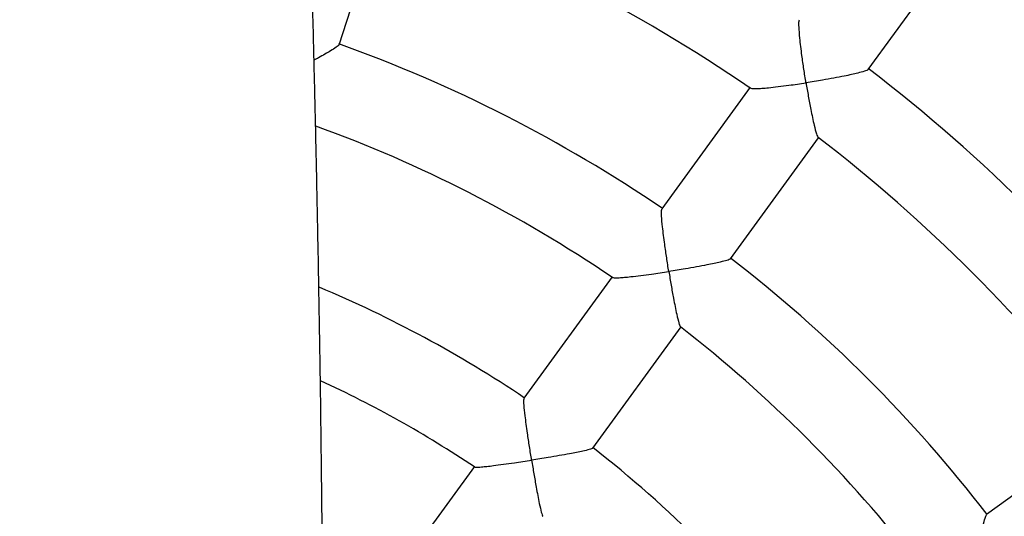
# Model space of a CAD drawing. Units: millimetres. Extents: x 1.2 to 59, y 0.8 to 40.2.
# Drawn here: x 42.9 to 43.1, y 31.7 to 31.8 of the extents above; entities that cross this region are included whole.
import ezdxf

# ---------------------------------------------------------------- set-up
doc = ezdxf.new("R2010")
doc.units = ezdxf.units.MM

msp = doc.modelspace()

# ---------------------------------------------------------------- linework, layer by layer
at = {"color": 7, "linetype": 'Continuous', "lineweight": 25}
for p, q in [((42.98095695474357, 31.83275043787528), (42.99182085303475, 31.8661860787956)), ((43.1051656772787, 31.8269097156238), (43.12584550802313, 31.85537306077883)), ((43.0774247167129, 31.82275359137861), (43.05665534635663, 31.79416700552066)), ((43.07284267245254, 31.78242091616577), (43.09350703497694, 31.81086297114243)), ((43.04506610107283, 31.77821577784014), (43.02432464829482, 31.74966761723217)), ((43.04051178979356, 31.73792127380108), (43.06125424609898, 31.76647081564601)), ((43.16149977062818, 31.74310317230482), (43.13291318477033, 31.72233380194861)), ((43.01270452882611, 31.73367389488174), (42.99492427492478, 31.70920147487055))]:
    msp.add_line(p, q, dxfattribs=at)
for radius, start, end in [(0.6000000000000004, 290.68809898141, 69.31190101859148), (0.3700000000000017, 55.52444761126591, 70.47542193996877), (0.425000000000004, 37.3220462298249, 52.674426250324), (0.3350000000000008, 55.69082333278545, 70.31368927426438), (0.3900000000000019, 37.44665236051437, 52.55320356310813), (0.3149999999999994, 55.79785369444521, 70.05795506517397), (0.370000000000005, 37.52433440812551, 52.47530598675022), (0.3350000000000029, 37.69079280384962, 52.313625044711), (0.2800000000000005, 56.03192048564981, 67.26817070102285), (0.3150000000000013, 37.79827234586894, 52.20661091606821), (0.2600000000000012, 56.18773357916329, 65.32596016502556), (0.2800000000000022, 38.03133227053664, 51.98040123085428)]:
    msp.add_arc((42.86801576663498, 31.51751388233946), radius, start, end, dxfattribs=at)
for points, knots in [([(42.98674071712404, 28.52385384854245), (42.98654924470389, 28.5272395091864), (42.98606788084574, 28.53575109883813), (42.98534967108258, 28.54901763346325), (42.98459716042903, 28.56327988569137), (42.98392446712473, 28.57642440911791), (42.98332490428761, 28.5884509508811), (42.98279408917315, 28.5993593931826), (42.98232785005499, 28.60914961995054), (42.98191750876158, 28.61793213591906), (42.98156202499094, 28.62567052871471), (42.98126064705559, 28.63232839154573), (42.98101779279276, 28.63775873008646), (42.98082810854504, 28.64204091506267), (42.98068032486156, 28.64540155667691), (42.98056755680378, 28.64798056923731), (42.98047596273915, 28.65008448205437), (42.98038566107999, 28.65216592916465), (42.98027267787828, 28.6547808890765), (42.98012409034285, 28.65823922533284), (42.97993987788441, 28.66255726073582), (42.97972086679582, 28.66773502147828), (42.97939304265043, 28.67556251235879), (42.97897434391782, 28.68571997761671), (42.97848342782383, 28.69787214603061), (42.97784746862182, 28.71391661170958), (42.97708462255085, 28.73368622234638), (42.9762114587311, 28.75702916695838), (42.97538289263736, 28.77976996646962), (42.9745936185393, 28.80190850324525), (42.97384019216879, 28.82341505486324), (42.97320220172723, 28.84187428213034), (42.9726786779606, 28.85715175153696), (42.97226992244519, 28.86914113766247), (42.97189692737657, 28.88012168467608), (42.97155904141554, 28.8900934136952), (42.97125731689145, 28.89901194410374), (42.97099105527129, 28.90688919861107), (42.97075968307313, 28.91373709633796), (42.97056121007207, 28.91961197906899), (42.97038014350185, 28.92497137788751), (42.9702014554801, 28.93025962815682), (42.97000796080425, 28.93598432943711), (42.96979371968902, 28.94231944932213), (42.96955217440594, 28.94945569118394), (42.96927878940499, 28.95752172842553), (42.96896243159748, 28.9668377076547), (42.96860063322661, 28.97746274763459), (42.96819070377949, 28.98945598162568), (42.96774063469358, 29.00256011612554), (42.9672503702502, 29.01674858373028), (42.96672678876129, 29.03179064900065), (42.96617822251176, 29.04741176315031), (42.96544973177672, 29.06794972339757), (42.96452574653609, 29.09358910705334), (42.96338251154502, 29.12455775147056), (42.96214033250072, 29.15729359825624), (42.96078689426686, 29.1918447229013), (42.95930786205761, 29.22825923606946), (42.95772266765015, 29.26578913865007), (42.95602087896529, 29.30443460810123), (42.95444817437767, 29.33861809367093), (42.95304545475275, 29.36802192700717), (42.95186784203437, 29.39204038373885), (42.95068035059303, 29.41561707062171), (42.94950068438427, 29.43843535014466), (42.94833270826322, 29.46046750238973), (42.94711427269506, 29.48290398224044), (42.94584825247914, 29.50564271831819), (42.94453757894281, 29.52858141332738), (42.94326030966501, 29.55042802024867), (42.94202391834941, 29.57118258671511), (42.94083438445956, 29.59084506616414), (42.93969687300736, 29.60941543705837), (42.93861568824953, 29.62689343290202), (42.93771980633415, 29.64126621934344), (42.93701939012472, 29.65245185866117), (42.93652235673548, 29.66036864080744), (42.93610851072362, 29.66694770612619), (42.93577836172434, 29.67218904253695), (42.93554142362893, 29.67594711682118), (42.93535077847289, 29.67896929395864), (42.93515871631959, 29.68201259748271), (42.93490821147577, 29.68597979555619), (42.93459855950729, 29.69088076254473), (42.93422969304686, 29.6967154999959), (42.93381138996069, 29.70332891063504), (42.93334682645122, 29.71067140807973), (42.93285222404743, 29.71848825129548), (42.93233816305278, 29.72661481813994), (42.93182191559682, 29.73478095315975), (42.93072003685333, 29.75222731589379), (42.92904807562284, 29.77879265549354), (42.92704583640585, 29.8109986138579), (42.92529852929853, 29.83955823985744), (42.92377140463046, 29.86493965619211), (42.92223863559448, 29.89094819615807), (42.92069072686064, 29.91789358744944), (42.91918860501823, 29.94486930202589), (42.91774069893764, 29.9718175509222), (42.91664458015909, 29.99305493473284), (42.91583661348993, 30.00922549162897), (42.91531454607897, 30.01988313548527), (42.91482551454089, 30.03007274282336), (42.91436163122715, 30.039933350818), (42.91393475498227, 30.04919487904424), (42.91354964079068, 30.05772355799191), (42.91323195018229, 30.06488849688708), (42.91297870771044, 30.07068972464525), (42.91278743537369, 30.07512726409626), (42.91264745776193, 30.07840579926522), (42.91251989750893, 30.08141432715609), (42.91236869885356, 30.08500814781182), (42.9121692154035, 30.08980318126077), (42.91192618895716, 30.09573098398699), (42.91164333844561, 30.10275658947722), (42.91132341350418, 30.11087996540797), (42.91098121091553, 30.11980048919727), (42.91062149346659, 30.12945966668911), (42.91025070794488, 30.13975072764685), (42.90987412967176, 30.15060733614941), (42.90950573776948, 30.16168215759203), (42.90915592394244, 30.17267610211935), (42.90864067207813, 30.18964756956985), (42.90801335033127, 30.21234037330547), (42.90735010901433, 30.24049901866944), (42.9068208075438, 30.26776750274685), (42.90641913019586, 30.29414588135763), (42.9061775969567, 30.31607342425465), (42.90604175328815, 30.33372978545394), (42.90597049078704, 30.34709580510436), (42.90593229216466, 30.35966776507133), (42.90592206487484, 30.37120027480354), (42.90593357180684, 30.38164731069648), (42.90596088756383, 30.3910089361733), (42.90599856110223, 30.39928037340479), (42.90604168512689, 30.4064632511167), (42.90608593877486, 30.41255919321728), (42.90612773605973, 30.41758362926884), (42.90616609414015, 30.42176210797745), (42.90620033233154, 30.42521891181373), (42.90623672606073, 30.42867684061759), (42.90628108402547, 30.43264214841883), (42.90634239672644, 30.43772229742803), (42.90642402174923, 30.44391725642227), (42.9065300999814, 30.45122698632487), (42.90668402444414, 30.46079815358945), (42.90689531693825, 30.47238245774201), (42.90716949884285, 30.48547997786729), (42.90747634845075, 30.49844438685678), (42.90780794903934, 30.511024200462), (42.90816177473808, 30.52321943909591), (42.90853476254274, 30.53503013323213), (42.90892340367952, 30.5464563291755), (42.90936648621164, 30.5586539159397), (42.90986808380868, 30.57155890073176), (42.91044543296066, 30.58543795478082), (42.9110668847308, 30.59948281187649), (42.91175305168012, 30.61410442224839), (42.91251166746831, 30.62938309841062), (42.91322632981396, 30.64302018377803), (42.91387337170572, 30.65487323290895), (42.91443146239733, 30.6647996865115), (42.91501895540335, 30.67495428722304), (42.91563211371152, 30.68526256522701), (42.91624657059008, 30.69532183676672), (42.91683275418693, 30.70469070794416), (42.91736353204336, 30.71300231079638), (42.91783670483461, 30.72028581072504), (42.91824718397377, 30.72651391769935), (42.91859033295492, 30.73165934591995), (42.91886200221139, 30.73569594252842), (42.91907484314461, 30.73883691315283), (42.91925610754353, 30.74149785202284), (42.91943952531327, 30.74417764630186), (42.91968349817342, 30.74772352723875), (42.92001071488912, 30.75244377243976), (42.92043436893012, 30.75849441629504), (42.92093327081909, 30.76553897400674), (42.92151445896188, 30.7736423349469), (42.92218174185751, 30.78281814259911), (42.92293917371202, 30.79308003122492), (42.92378501099387, 30.80436336825993), (42.92470781581763, 30.81647941224842), (42.92569086358669, 30.82918584244684), (42.92671703820128, 30.84225339750665), (42.92818490049653, 30.86068484447763), (42.93014678550298, 30.88482144764594), (42.93265753284718, 30.91500406482575), (42.93532813623487, 30.94651955642237), (42.93814931812681, 30.97936811107666), (42.94110799439576, 31.01354996901041), (42.94361817895543, 31.0425052362467), (42.94563120845769, 31.06581788268657), (42.94708272212095, 31.08269893520695), (42.94846494910185, 31.0988663282923), (42.94975879794492, 31.11410322286224), (42.95095642339761, 31.12831624632885), (42.95205519595113, 31.14146653532376), (42.95300647717295, 31.15295050066941), (42.95382038770668, 31.16285669255216), (42.95450684159331, 31.17127367746996), (42.95510385368594, 31.17864518729076), (42.95561293064219, 31.18497118259405), (42.95604416905524, 31.19036030188855), (42.95644261262536, 31.19536437884747), (42.9568321184001, 31.20028104327163), (42.95725438691143, 31.20564059509615), (42.95772005204261, 31.21158699208247), (42.95825882301607, 31.21851829052926), (42.95886862545512, 31.22643469964348), (42.95954606094868, 31.23532396697191), (42.96028732231836, 31.24517384897369), (42.96109226292344, 31.25602882393746), (42.96195010998519, 31.26779803617039), (42.96285053178549, 31.28039804169154), (42.96377145534742, 31.29357780226624), (42.96469757375404, 31.3071698847245), (42.96561424751513, 31.32099939208673), (42.96651845839495, 31.3350590695576), (42.96782377737755, 31.35603853901841), (42.96947511419503, 31.38428895862838), (42.97128751421842, 31.41881651663676), (42.97287302305297, 31.45319063148966), (42.9742200602729, 31.48732489416176), (42.97534843837482, 31.52248119092351), (42.97609151818732, 31.55330421431944), (42.97656622876559, 31.57956304415469), (42.97686033312691, 31.60097686371298), (42.97706232357132, 31.62225056463527), (42.97717565652947, 31.64289011408601), (42.97721126845781, 31.66245288003417), (42.97718331192961, 31.68086617789128), (42.97710247545542, 31.69864592401801), (42.9769759975665, 31.71571142856674), (42.97681174656566, 31.73198197632266), (42.97662615172887, 31.74686093259204), (42.97642966591182, 31.76034816260695), (42.97623632948999, 31.77213834126061), (42.97605405020956, 31.78231191943265), (42.97588833046009, 31.79095957057992), (42.97573274931636, 31.79864970498747), (42.97558503274257, 31.80562880506619), (42.9754402088134, 31.8122060805658), (42.97528866690508, 31.81884690190014), (42.97511295258381, 31.8262784216849), (42.97489995693029, 31.8349339022536), (42.97464320572592, 31.84491722467555), (42.97434459885081, 31.85600788985158), (42.97400401744406, 31.86807861192549), (42.97351862010947, 31.88449954123723), (42.9728623049763, 31.90535621161881), (42.97199922620915, 31.93086027017669), (42.97102810916686, 31.95772678408542), (42.96994533823501, 31.98595568793142), (42.9687871958882, 32.01459014070227), (42.96756235599255, 32.04355126563724), (42.96627986058101, 32.0727601408696), (42.96490410330422, 32.10309453460612), (42.96343790505394, 32.13455426825232), (42.96188963910624, 32.16705231407705), (42.96028367243782, 32.20020956301084), (42.95769628474025, 32.2530110465726), (42.95413063345442, 32.32496098921278), (42.95044196514091, 32.40115743873154), (42.94763436194236, 32.46216517539256), (42.94561754011198, 32.50813604052802), (42.94373496641358, 32.55394195065662), (42.94199017125499, 32.59958252765), (42.94038208334354, 32.64505812776022), (42.93891422280723, 32.6903098358888), (42.93775998806661, 32.72949779358162), (42.93687541706121, 32.76228119816535), (42.93621967605654, 32.78837843306509), (42.93563876425551, 32.81328654508518), (42.93512715173814, 32.83700573181626), (42.93467947078641, 32.85953615853865), (42.93429050786193, 32.88087796635079), (42.93395520097268, 32.90103127029786), (42.93370493051745, 32.91759429708939), (42.93352054736406, 32.93082751893419), (42.93338742386748, 32.9409914135508), (42.93326757202479, 32.95074636317808), (42.93316099509271, 32.96001328278086), (42.93306878393538, 32.96859004283831), (42.93299836891023, 32.97558564517864), (42.93294608355692, 32.9810603954082), (42.93290808207632, 32.98519872103488), (42.93287548239131, 32.98888079242784), (42.93284491799992, 32.99245052217541), (42.9328119149442, 32.99644377556056), (42.93277286748057, 33.00139006732449), (42.93272650210132, 33.00763342419886), (42.93267460306274, 33.01521964826865), (42.93261956220434, 33.02419452249688), (42.93256541537384, 33.03438300283486), (42.93251701139606, 33.04539508560842), (42.93247794397544, 33.05679933688059), (42.93241528798774, 33.08234316129926), (42.93242731174713, 33.11999744790995), (42.93265343027318, 33.16969111659699), (42.9330514428732, 33.21724061911863), (42.93361704935663, 33.26456868809964), (42.934143763893, 33.2991176301273), (42.93451257108717, 33.32078769440868), (42.9346634165872, 33.32937308766444), (42.93480515051152, 33.3372178358192), (42.93493457965944, 33.34421250498698), (42.93505060662984, 33.35035705340299), (42.93515229545156, 33.35565144377588), (42.93523886146999, 33.36009565353644), (42.93532072307973, 33.36425117934511), (42.93540423218182, 33.36844388012597), (42.93549841177889, 33.37311585516537), (42.93560108255083, 33.3781463395079), (42.9357149129554, 33.3836510549806), (42.93584025320485, 33.38963000645967), (42.93597746583593, 33.39608322494453), (42.93613243377528, 33.40326612831037), (42.9363070981999, 33.41123639907634), (42.93650642441928, 33.42018108303949), (42.93673002734943, 33.43005177331712), (42.93698221642268, 33.44099659844903), (42.93727092559584, 33.45331165458401), (42.93759865141584, 33.46704261064593), (42.93796793937245, 33.48223516673458), (42.93837432112004, 33.49865801193425), (42.93881875506059, 33.51631136387771), (42.93930201244988, 33.53519545214868), (42.93981467664623, 33.55489282394016), (42.94035652177233, 33.57535807164761), (42.94092729558185, 33.59654579366662), (42.94153850206136, 33.61882821260711), (42.94219195246414, 33.64220544952954), (42.94289414985418, 33.66683595098838), (42.94364800242477, 33.69273319994582), (42.94445672769261, 33.71991065089217), (42.94531889173733, 33.74822342612214), (42.94623755259346, 33.77767154968491), (42.94721606397755, 33.8082550145143), (42.94825809823208, 33.8399737790713), (42.94940664243859, 33.87398172756858), (42.95067297497398, 33.91035804683978), (42.95207009738709, 33.94918173374794), (42.95356760126748, 33.98937834704822), (42.95517311817107, 34.03094749584766), (42.95689496466113, 34.07388869906823), (42.95874218179213, 34.1182013765432), (42.96072456383463, 34.1638848419717), (42.96285272501948, 34.21093829136489), (42.96513801205404, 34.25936080668782), (42.96757779391994, 34.30884268492103), (42.9701808408293, 34.3593668370788), (42.97296186832978, 34.41091550880125), (42.97581378361831, 34.46165911351464), (42.97781489913066, 34.4952120539093), (42.97876540247589, 34.51114925588023)], [0, 0, 0, 0, 0.00169640615939753, 0.004264784522106615, 0.006646297230370164, 0.008840975334916446, 0.01084884649687784, 0.01266993497914198, 0.0143042619114863, 0.01575184562925502, 0.01706808550132724, 0.01817940722600046, 0.01908582554301254, 0.01978735555728288, 0.02032377438257454, 0.0207688298497447, 0.02107889873456598, 0.02137739112153308, 0.02181124421235346, 0.02238865046226682, 0.02310960395688246, 0.02397409629518919, 0.02498211709017164, 0.02703022609644005, 0.02906159702173185, 0.03106851469650673, 0.0350658547546456, 0.03896255446866729, 0.0427586452482984, 0.04645415702748509, 0.05004911911120827, 0.05352865816777135, 0.05569833584974914, 0.05769955227784332, 0.05953233729604319, 0.06119671733993069, 0.06269271591191385, 0.06399812259110071, 0.06514114664666468, 0.06612180609277106, 0.06694012011928017, 0.06782526795880663, 0.0687707033854808, 0.06980776507075781, 0.07099895462805107, 0.07234614085984077, 0.07384929926096279, 0.07566695967400772, 0.07767016235063, 0.0798588607158319, 0.08223300559263547, 0.08477925942089824, 0.08739521977998406, 0.09005938357588307, 0.0950688398558583, 0.1002402113155161, 0.1055734523787629, 0.1114672386611452, 0.1175468256352483, 0.1238122665183495, 0.1302636699990764, 0.1369012107641711, 0.1409317199361194, 0.1449896448472776, 0.1489303730653846, 0.1527400687180255, 0.1564187732218034, 0.1599665139158886, 0.1639796658085326, 0.1678109236564314, 0.1714602381976881, 0.1749275187200343, 0.178212667888041, 0.181315588590019, 0.1842361883789806, 0.1869742812717177, 0.1885207958505079, 0.1898438019942395, 0.1909432703953496, 0.1918191780362849, 0.1924715088451114, 0.1928273052819493, 0.1933341764485296, 0.1939970742504744, 0.1948160045840344, 0.1957909743171859, 0.1969219912056691, 0.198131312620313, 0.1994718343730362, 0.2008407205034209, 0.2022053684466121, 0.2035657755557546, 0.2095872240872515, 0.2155238622653915, 0.2197122642461052, 0.2239052332302719, 0.2282480158629987, 0.2327504429595409, 0.2374123982760685, 0.2417694997382937, 0.2462570783473069, 0.2480557287501424, 0.2498729365299361, 0.2515976266387516, 0.2531615149521267, 0.2548136536740356, 0.2562379621343001, 0.2574344709924471, 0.2584032071580662, 0.2591441932231269, 0.2596574471568991, 0.2600455063998977, 0.2606511222001654, 0.2614575230830974, 0.2624471877186488, 0.26362009574179, 0.2649762226186186, 0.2665155395138664, 0.268087479056478, 0.2698132923651583, 0.271668778416265, 0.273523614169316, 0.2753583648800776, 0.2771730347326156, 0.2820201043050449, 0.286717947948514, 0.2912666784470369, 0.2956664154546376, 0.299917282068516, 0.3022378003788672, 0.3044999789867641, 0.3066041157706018, 0.3085271897597912, 0.3102692315300746, 0.311830265538277, 0.3132103108279168, 0.3144069626320007, 0.3154234394506865, 0.3162597487516676, 0.3169203877977317, 0.3175136763126182, 0.3179889780377982, 0.318650182777966, 0.3194972909997029, 0.320530304377113, 0.3217492266874015, 0.323154064939942, 0.3253185003340187, 0.3275447552701038, 0.3297070099048469, 0.3318052782400526, 0.3338395713853612, 0.3358098956885113, 0.3377162521355203, 0.3395586384658299, 0.3419156353163412, 0.3441768033399054, 0.3465077152087052, 0.3489486542280009, 0.3514996764264663, 0.3541608411638279, 0.3557806295482283, 0.3574387002801503, 0.3591350665019205, 0.3608697414137815, 0.3626054135695106, 0.3641775502234167, 0.3655666597908414, 0.3667726958556812, 0.3678296700008538, 0.3686898072982107, 0.3693530769314429, 0.3698540747228459, 0.3702650874804049, 0.3706876455392306, 0.3711980952758884, 0.3720434892081908, 0.3730550929659471, 0.3742329349355847, 0.3755770474898399, 0.3771200235144132, 0.3788362054267995, 0.3807256380994524, 0.3827816400981333, 0.3849163121412403, 0.3871025181402022, 0.3893402644130204, 0.3941677895981005, 0.3992190418075892, 0.4044939866653113, 0.4099925381383434, 0.4157145529057638, 0.4216598266099365, 0.4245336211475677, 0.4274215085357357, 0.4301366949117932, 0.4326518002009297, 0.4350720696925124, 0.4372727514967513, 0.4392538584831104, 0.4408371720619171, 0.4422454706604473, 0.4434787698355089, 0.4445370853572504, 0.4454204327779731, 0.4461833583197867, 0.4470482938971023, 0.4478876737990489, 0.4488727104900894, 0.4500319190473897, 0.4513652819257599, 0.4528443298516835, 0.4544913192052448, 0.4563062186634677, 0.4582889921063141, 0.4603939962216265, 0.4626249194741496, 0.4648976926741997, 0.467208651012287, 0.4695577866609433, 0.4719450929929543, 0.477723308040871, 0.4837135570207901, 0.4892412219405496, 0.4949380976508955, 0.500804410918784, 0.5068405093663045, 0.5103661031379602, 0.5139473458563071, 0.5175583103361384, 0.5210138962948176, 0.524277826843621, 0.5273500955026768, 0.5302306851564, 0.5331779153435819, 0.535893146764763, 0.5383763388974959, 0.540627451328209, 0.5426464458630048, 0.5442804419657218, 0.5457225548970491, 0.5469778075574873, 0.5481328595412708, 0.5492190550015884, 0.550273186596794, 0.551460322825105, 0.5529428336966836, 0.5546104399844991, 0.5564631661986987, 0.5585008187262426, 0.5606598915575774, 0.5646929279904436, 0.5689536266016784, 0.5734420152204686, 0.5781581052604009, 0.5831018881585589, 0.5877937945720217, 0.5926738070685246, 0.5977418614533005, 0.6029978710860364, 0.608441725469363, 0.6140297969572264, 0.6196155030477347, 0.634901891040618, 0.6500785544119071, 0.6577793915466649, 0.6654516488468352, 0.6730955009384204, 0.6807113797813937, 0.688299758075109, 0.6958610414514959, 0.7033657616983997, 0.7079199154624942, 0.7122758687424144, 0.7164336855332969, 0.7203934218353185, 0.724155127959359, 0.7277188506107389, 0.7310846348579133, 0.7342525260860945, 0.7360189383920777, 0.7377172670587141, 0.7393475231754384, 0.7409097188026809, 0.7423642810926196, 0.7436491383905753, 0.7444183984956558, 0.745110348624483, 0.7457249890883535, 0.746265506365205, 0.7469012973444121, 0.7477285504179791, 0.7487472663911559, 0.7500338956548946, 0.7515349619200863, 0.7532504661373619, 0.7551460512725632, 0.7570603698997171, 0.7589728289433986, 0.7679636383979564, 0.7759561706238737, 0.7839130656212996, 0.7918282331002747, 0.7997014618078248, 0.8012421173390019, 0.8026954996851026, 0.8040067445402036, 0.8051758540759704, 0.8062028303938197, 0.807087675495107, 0.807830391273557, 0.8084309795556079, 0.8091709650797801, 0.809932031433472, 0.8107721372300547, 0.8116912926875238, 0.8126895062352569, 0.8137667851326609, 0.8149231358860466, 0.8162864568683098, 0.8177576923716184, 0.819401626541153, 0.8212277730588352, 0.8232361623464869, 0.8255654507647927, 0.8280998130775009, 0.8308392903731449, 0.8337839287184714, 0.8369337798099601, 0.8402888968221592, 0.8436403498925654, 0.8471743797311099, 0.8508910394892016, 0.854790385455172, 0.8588724769615048, 0.8632166123046114, 0.8677503319088833, 0.8724737068247003, 0.8773868102463529, 0.8824897170350959, 0.8877825031621346, 0.8932652450714864, 0.899515750547466, 0.9059962945928561, 0.9127069741960505, 0.9196478818945863, 0.9268191041388723, 0.9342207195599802, 0.9418527971595585, 0.9497153944432877, 0.9578085555227595, 0.9661323092141793, 0.974531888723514, 0.9831539034534315, 0.991998327421487, 1, 1, 1, 1]), ([(43.09054024062081, 31.82379254519593), (43.09053917184437, 31.82379907920112), (43.09036665428317, 31.82485377183334), (43.09002844454501, 31.82701027985134), (43.08962082077203, 31.82987357212637), (43.08930878850051, 31.83233325821965), (43.0890496414415, 31.83467697625367), (43.08888484098085, 31.83681325707722), (43.08886680045074, 31.83831783867674), (43.08898749250668, 31.83851309841794), (43.08903515237019, 31.83859020417724)], [0, 0, 0, 0, 0.001060740719287734, 0.171220467163946, 0.3463661386971033, 0.4644450810543805, 0.5852537586365839, 0.763584592543966, 0.9066423555159626, 0.9999999999999999, 0.9999999999999999, 0.9999999999999999, 0.9999999999999999]), ([(42.98088424837112, 31.83275907197728), (42.98089914317897, 31.83274345052526), (42.98096544953361, 31.83267390941085), (42.98026388235091, 31.83215215961729), (42.97907719778063, 31.83138514497624), (42.97760813959786, 31.83052268203254), (42.97630783249381, 31.82978563593167), (42.97540035224413, 31.82929432270836), (42.97504194310687, 31.82910027865225)], [0, 0, 0, 0, 0.06504374439124928, 0.2895514748842463, 0.5235894028214342, 0.7000488752751529, 0.8815343652157793, 1, 1, 1, 1]), ([(43.10510012638392, 31.82694558422846), (43.10510750261901, 31.82692082676941), (43.10513877949118, 31.82681584965395), (43.10428883571893, 31.82650389042567), (43.10290068002462, 31.82610893027954), (43.10122782535881, 31.82571785075704), (43.09934802916999, 31.82532057444127), (43.0970647080038, 31.82488133544096), (43.09405163268057, 31.8243486121291), (43.09183992458036, 31.82399166434541), (43.09054678507977, 31.82379354784514), (43.09054024062081, 31.82379254519593)], [0, 0, 0, 0, 0.03970877609457214, 0.1683740146038557, 0.3025222609932853, 0.4038762495976446, 0.5081159725384442, 0.6478718870422681, 0.7915768295642993, 0.998945189684869, 1, 1, 1, 1]), ([(43.07748527289663, 31.82257555376919), (43.07756262761161, 31.82253141459863), (43.07775120511142, 31.82242381088716), (43.0788066777747, 31.82242656399098), (43.08018071172974, 31.82250237035261), (43.08186283341899, 31.82264958068827), (43.08398497603047, 31.82288305006183), (43.08693089863871, 31.82325937153515), (43.08917986478439, 31.82358420430323), (43.09053369654213, 31.82379154297348), (43.09054024062081, 31.82379254519593)], [0, 0, 0, 0, 0.09754450153451213, 0.2377967293400091, 0.3464960742217729, 0.4582752945690717, 0.6103151759364953, 0.7666406940577295, 0.9988720004165881, 1, 1, 1, 1]), ([(43.09054024062081, 31.82379254519593), (43.09054130968521, 31.82378601168264), (43.09071625690073, 31.82271683385001), (43.0910823559795, 31.82057076583257), (43.09159294301601, 31.81782615258387), (43.09205461432359, 31.81556179155061), (43.09251620956856, 31.81349877285672), (43.09296906662815, 31.81185694605207), (43.09330442572803, 31.81092936928515), (43.09340021266497, 31.81098985139141), (43.09341461590212, 31.81099894593132)], [0, 0, 0, 0, 0.001129601379887919, 0.1848537992999076, 0.3739630647887937, 0.5024312760422066, 0.6338441558578846, 0.823407812787518, 0.9734462836638296, 1, 1, 1, 1]), ([(43.05833275096496, 31.77946273872986), (43.05833168969519, 31.77946928307547), (43.058160591255, 31.78052436572927), (43.0578225698814, 31.78267862898811), (43.05740784985127, 31.78553024961036), (43.05708366352264, 31.78797222712599), (43.05680718114057, 31.7902931309311), (43.05661683439865, 31.79239856447333), (43.05656931881737, 31.793868195297), (43.056672934414, 31.7940386703122), (43.05671424321314, 31.794106634194)], [0, 0, 0, 0, 0.001059692638403027, 0.1708441743293603, 0.3456032278211579, 0.4633697832373327, 0.5838610479914356, 0.762037326682074, 0.9051305730461398, 1, 1, 1, 1]), ([(43.07277619266748, 31.78245159518943), (43.0727855271694, 31.78243213570824), (43.07282708103168, 31.78234550906135), (43.07199902005207, 31.78206607665446), (43.07063174420974, 31.7817033704148), (43.06897285014396, 31.78133690294557), (43.06710642626712, 31.78096024432647), (43.06483474403439, 31.78053789024699), (43.06183482166782, 31.78001822629534), (43.05962924685118, 31.77966318663964), (43.05833930293861, 31.77946375171373), (43.05833275096496, 31.77946273872986)], [0, 0, 0, 0, 0.0374645327202064, 0.1667786933535851, 0.3015821504189727, 0.4032210049792449, 0.5077547942985611, 0.6477420874578286, 0.7916857392861408, 0.9989419155888255, 1, 1, 1, 1]), ([(43.04510381441445, 31.77807282369462), (43.04519556920767, 31.77803420609621), (43.04540543764465, 31.77794587703206), (43.04650535926893, 31.7779804359797), (43.04789902746272, 31.77808637134487), (43.04959759816509, 31.77826002034469), (43.05173653928777, 31.77851776364673), (43.05470340996413, 31.77891717964889), (43.05696494226333, 31.77925132561767), (43.05832619932072, 31.7794617260857), (43.05833275096496, 31.77946273872986)], [0, 0, 0, 0, 0.1073889221912972, 0.2456279880011645, 0.3530178100667047, 0.4634489862709477, 0.6138555852733085, 0.7685008371725378, 0.9988858091497195, 1, 1, 1, 1]), ([(43.05833275096496, 31.77946273872986), (43.05833381245544, 31.77945619480084), (43.05850772021984, 31.77838407960837), (43.05886900006838, 31.77622896958491), (43.05936582691989, 31.77346376181736), (43.05980973141047, 31.77117296940808), (43.0602482792444, 31.76908190362381), (43.06067239972207, 31.76739112834385), (43.06098695546596, 31.76642340021811), (43.0610744349647, 31.76647862125203), (43.06109242765572, 31.76648997905603)], [0, 0, 0, 0, 0.001115149957006754, 0.182698988113106, 0.3696050252541153, 0.4966906348351079, 0.6266873410519599, 0.8137881161268015, 0.9617001361643293, 1, 1, 1, 1]), ([(43.02612526130913, 31.73513293226379), (43.02612420635069, 31.73513948530791), (43.025954415642, 31.73619416762567), (43.02561614034233, 31.73834454843129), (43.02519321531915, 31.74118220100441), (43.02485560959313, 31.74360436487597), (43.02456029625633, 31.74590083096086), (43.02434268821786, 31.74797479021749), (43.02426431469772, 31.74941000427659), (43.02435094247341, 31.7495552637078), (43.02438594708388, 31.74961396023746)], [0, 0, 0, 0, 0.001058139671937024, 0.1703027145029094, 0.344505451075643, 0.4618309080546645, 0.5818739810358214, 0.7598182503381042, 0.9029471953887549, 1, 1, 1, 1]), ([(43.04044572522115, 31.73794989558893), (43.04045698982556, 31.73793495439092), (43.04050909279051, 31.73786584581973), (43.0397015867746, 31.73761875669438), (43.03835407294706, 31.73728938787611), (43.03670883148263, 31.73694891018072), (43.03485624831504, 31.73659439452859), (43.03259724873752, 31.73619061823425), (43.02961336087904, 31.73568605158611), (43.02741657050619, 31.73533409692812), (43.02613181960535, 31.73513395393813), (43.02612526130913, 31.73513293226379)], [0, 0, 0, 0, 0.03586220420996111, 0.1658759686044056, 0.3013781510527834, 0.4032512699958601, 0.5080275008315026, 0.6481132498805057, 0.7921592444360512, 0.9989390307168937, 1, 1, 1, 1]), ([(43.01271355660103, 31.73355873403489), (43.01282095254809, 31.73352795254301), (43.01305330175256, 31.73346135733763), (43.01419825901717, 31.73353065712837), (43.01561004878369, 31.7336673651196), (43.01732476227599, 31.7338683182309), (43.01948059954504, 31.73415115735648), (43.02247091554208, 31.73457463128614), (43.02474770810175, 31.73491837494456), (43.02611870329236, 31.73513191083646), (43.02612526130913, 31.73513293226379)], [0, 0, 0, 0, 0.1169573586411531, 0.2530351468841924, 0.3590978356846168, 0.4681622865586627, 0.6169896149229831, 0.7700097612363128, 0.9988998649652497, 1, 1, 1, 1]), ([(43.02612526130913, 31.73513293226379), (43.02612631641555, 31.73512637955998), (43.0262994560627, 31.73405110146625), (43.02665622555483, 31.73188646158461), (43.0271390994159, 31.72909957708488), (43.02756466283423, 31.72678108060582), (43.02797928574049, 31.72466075933293), (43.02837322565982, 31.72292270617099), (43.02866433498269, 31.72191050445553), (43.02874162845081, 31.72195724846261), (43.0287611677946, 31.72196906507851)], [0, 0, 0, 0, 0.001101225187218961, 0.1807075906684556, 0.3655779345980561, 0.4914470483650984, 0.6201968678651978, 0.8049061591084473, 0.9506814001175777, 1, 1, 1, 1]), ([(43.12996462302537, 31.70783086666946), (43.12996563601185, 31.70783741866238), (43.13012895019516, 31.70889373422131), (43.13047317672351, 31.71104701468007), (43.1309599537698, 31.71388722259206), (43.13140624680173, 31.71630986030583), (43.13186049514871, 31.71860260874817), (43.13233007938454, 31.72066381541627), (43.13273903028132, 31.72207620050985), (43.1328902542465, 31.7222063129037), (43.1329505432436, 31.72225818527541)], [0, 0, 0, 0, 0.001059692638405103, 0.1708441743206287, 0.3456032278032488, 0.4633697832236132, 0.5838610479821011, 0.7620373266741342, 0.9051305730394829, 1, 1, 1, 1])]:
    msp.add_open_spline(points, degree=3, knots=knots, dxfattribs=at)

doc.saveas('drawing.dxf')
